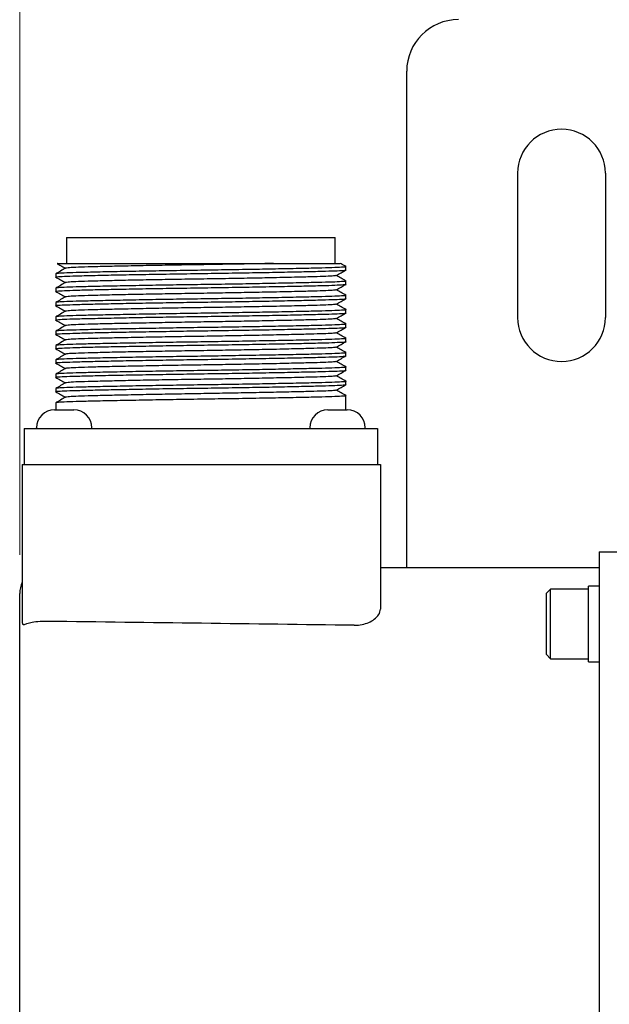
# Paper-space layout 'Sheet2' of a CAD drawing. Units: inches. Extents: x 0 to 17, y 0 to 11.
# Drawn here: x 12.9 to 13.7, y 8.1 to 9.4 of the extents above; entities that cross this region are included whole.
import ezdxf

# ---------------------------------------------------------------- set-up
doc = ezdxf.new("R2010")
doc.units = ezdxf.units.IN
doc.header["$MEASUREMENT"] = 0
doc.styles.add('SLDTEXTSTYLE0', font='TXT', dxfattribs={"width": 0.75})
doc.dimstyles.new('SLDDIMSTYLE12', dxfattribs={"dimtxt": 0.125, "dimasz": 0.13, "dimexe": 0, "dimexo": 0.0625, "dimgap": 0.03125, "dimtad": 0, "dimtih": 1, "dimtoh": 1, "dimlfac": 3, "dimrnd": 1e-09, "dimzin": 4, "dimdsep": 46, "dimtxsty": 'SLDTEXTSTYLE0', "dimsah": 1, "dimcen": 0.09, "dimadec": 0, "dimazin": 1, "dimtfac": 1, "dimtofl": 0, "dimtmove": 0, "dimatfit": 3, "dimfxl": 0, "dimfrac": 2, "dimtolj": 1, "dimtzin": 12, "dimarcsym": 0})

# ---------------------------------------------------------------- blocks, each defined once
blk = doc.blocks.new('_D_29')
at = {"color": 7, "linetype": 'Continuous', "lineweight": 18}
for p, q in [((12.889, 8.6903), (12.889, 9.8338)), ((14.9224, 9.0569), (14.9224, 9.8338)), ((12.889, 9.7088), (13.7572, 9.7088)), ((14.9224, 9.7088), (14.0805, 9.7088))]:
    blk.add_line(p, q, dxfattribs=at)
for points in [[(12.889, 9.7088), (13.019, 9.6888), (13.019, 9.7288)], [(14.9224, 9.7088), (14.7924, 9.7288), (14.7924, 9.6888)]]:
    blk.add_solid(points, dxfattribs=at)
at = {"color": 7, "linetype": 'Continuous', "lineweight": 18, "insert": (13.7572, 9.7707), "char_height": 0.125, "attachment_point": 1, "style": 'SLDTEXTSTYLE0'}
blk.add_mtext('6.10', dxfattribs=at)

psp = doc.layouts.new('Sheet2')

# ---------------------------------------------------------------- linework, layer by layer
at = {"color": 7, "linetype": 'Continuous', "lineweight": 25}
for p, q in [((13.389, 8.6736), (13.389, 9.3153)), ((13.5324, 8.9969), (13.5324, 9.1836)), ((13.6457, 9.1836), (13.6457, 8.9969)), ((12.9497, 9.1003), (12.9497, 9.0669)), ((12.9497, 9.1003), (13.2964, 9.1003)), ((13.2964, 9.0669), (13.2964, 9.1003)), ((13.3105, 9.0586), (13.3105, 9.0627)), ((12.9355, 9.0534), (12.9355, 9.0493)), ((12.9355, 9.0349), (12.9355, 9.0308)), ((13.3105, 9.0401), (13.3105, 9.0441)), ((13.3105, 9.0215), (13.3105, 9.0256)), ((12.9355, 9.0164), (12.9355, 9.0123)), ((12.9355, 8.9978), (12.9355, 8.9938)), ((13.3105, 9.003), (13.3105, 9.0071)), ((13.3105, 8.9845), (13.3105, 8.9886)), ((12.9355, 8.9793), (12.9355, 8.9752)), ((12.9355, 8.9608), (12.9355, 8.9567)), ((13.3105, 8.966), (13.3105, 8.9701)), ((13.3105, 8.9475), (13.3105, 8.9516)), ((12.9355, 8.9423), (12.9355, 8.9382)), ((13.3105, 8.9289), (13.3105, 8.933)), ((12.9355, 8.9238), (12.9355, 8.9197)), ((13.3105, 8.9104), (13.3105, 8.9145)), ((12.9355, 8.9053), (12.9355, 8.9012)), ((13.3105, 8.8776), (13.3105, 8.896)), ((12.9355, 8.8867), (12.9355, 8.8776)), ((12.9339, 8.8776), (12.9589, 8.8776)), ((13.2872, 8.8776), (13.3122, 8.8776)), ((12.8947, 8.8536), (12.8947, 8.8069)), ((12.8947, 8.8536), (12.933, 8.8536)), ((12.9105, 8.8543), (12.9105, 8.8536)), ((12.933, 8.8536), (13.313, 8.8536)), ((12.9822, 8.8536), (12.9822, 8.8543)), ((13.2639, 8.8543), (13.2639, 8.8536)), ((13.313, 8.8536), (13.3514, 8.8536)), ((13.3355, 8.8536), (13.3355, 8.8543)), ((13.3514, 8.8536), (13.3514, 8.8069)), ((12.8924, 8.8069), (12.8924, 8.6028)), ((12.8924, 8.8069), (12.9251, 8.8069)), ((12.9251, 8.8069), (13.3211, 8.8069)), ((13.3211, 8.8069), (13.355, 8.8069)), ((13.355, 8.8069), (13.355, 8.6201)), ((13.6374, 8.6944), (13.7224, 8.6944)), ((13.6374, 8.6944), (13.6374, 8.6244)), ((13.6374, 8.6736), (13.355, 8.6736)), ((13.5747, 8.6459), (13.5694, 8.6406)), ((13.5694, 8.5613), (13.5694, 8.6406)), ((13.624, 8.6459), (13.5747, 8.6459)), ((13.5747, 8.5559), (13.5747, 8.6459)), ((13.6374, 8.6498), (13.624, 8.6498)), ((13.624, 8.5522), (13.624, 8.6498)), ((12.889, 8.2569), (12.889, 8.6403)), ((13.6374, 8.6244), (13.6374, 7.8894)), ((12.9224, 8.6045), (12.9251, 8.6044)), ((13.5694, 8.5613), (13.5747, 8.5559)), ((13.5747, 8.5559), (13.624, 8.5559)), ((13.624, 8.5522), (13.6374, 8.5522)), ((12.889, 7.8736), (12.889, 8.2569))]:
    psp.add_line(p, q, dxfattribs=at)
for centre, radius, start, end in [((13.4557, 9.3153), 0.0667, 90, 180), ((13.589, 9.1836), 0.0567, 0, 180), ((13.589, 8.9969), 0.0567, 180, 0), ((12.9339, 8.8543), 0.0233, 90, 180), ((12.9589, 8.8543), 0.0233, 0, 90), ((13.2872, 8.8543), 0.0233, 90, 180), ((13.3122, 8.8543), 0.0233, 0, 90), ((12.9224, 8.6403), 0.0333, 154.1581, 180)]:
    psp.add_arc(centre, radius, start, end, dxfattribs=at)
psp.add_ellipse((0.7811, 8.2569), major_axis=(22, 0), ratio=0.018939, start_param=0.96429, end_param=0.986035, dxfattribs=at)
for points, knots in [([(13.31, 9.0628), (13.3102, 9.0627), (13.3118, 9.0625), (13.3076, 9.062), (13.2973, 9.0615), (13.28, 9.061), (13.2569, 9.0604), (13.2281, 9.0598), (13.1949, 9.0592), (13.1594, 9.0586), (13.123, 9.058), (13.0867, 9.0575), (13.0512, 9.0569), (13.018, 9.0563), (12.9892, 9.0557), (12.966, 9.0551), (12.9489, 9.0546), (12.9377, 9.054), (12.9363, 9.0536), (12.9355, 9.0534)], [0, 0, 0, 0, 0.009199, 0.072363, 0.134289, 0.194206, 0.255464, 0.318349, 0.381654, 0.444124, 0.5046, 0.565076, 0.627546, 0.690851, 0.753736, 0.814994, 0.874911, 0.936837, 1, 1, 1, 1]), ([(12.9481, 9.0607), (12.946, 9.0595), (12.9419, 9.0571), (12.9377, 9.0547), (12.9356, 9.0535)], [0, 0, 0, 0, 0.499995, 1, 1, 1, 1]), ([(12.9377, 9.0669), (12.9376, 9.0669), (12.9374, 9.0669), (12.9427, 9.0669), (12.9532, 9.0669), (12.9687, 9.0669), (12.9887, 9.0669), (13.0122, 9.0669), (13.0387, 9.0669), (13.0672, 9.0669), (13.0971, 9.0669), (13.1277, 9.0669), (13.1578, 9.0669), (13.1883, 9.0669), (13.2069, 9.0669), (13.2167, 9.0669)], [0, 0, 0, 0, 0.04509, 0.125245, 0.205398, 0.285543, 0.365433, 0.445323, 0.523173, 0.601023, 0.678866, 0.756704, 0.834467, 0.91223, 1, 1, 1, 1]), ([(12.9375, 9.0666), (12.939, 9.0658), (12.9425, 9.0638), (12.9459, 9.0618), (12.948, 9.0606)], [0, 0, 0, 0, 0.415882, 1, 1, 1, 1]), ([(13.2167, 9.0669), (13.2069, 9.0667), (13.1875, 9.0663), (13.1555, 9.0658), (13.1226, 9.0652), (13.0892, 9.0647), (13.056, 9.0641), (13.025, 9.0635), (12.9982, 9.0629), (12.9765, 9.0623), (12.9606, 9.0618), (12.9505, 9.0613), (12.9492, 9.0609), (12.9486, 9.0607)], [0, 0, 0, 0, 0.091234, 0.18117, 0.268287, 0.359372, 0.45346, 0.548806, 0.643519, 0.735782, 0.826024, 0.919292, 1, 1, 1, 1]), ([(13.2167, 9.0669), (13.2283, 9.0669), (13.2479, 9.0669), (13.2697, 9.0669), (13.2851, 9.0669), (13.296, 9.0669), (13.3024, 9.0669), (13.3027, 9.0669), (13.3028, 9.0669)], [0, 0, 0, 0, 0.226897, 0.387025, 0.5471794, 0.7084564, 0.8697336, 1, 1, 1, 1]), ([(13.3105, 9.0628), (13.3084, 9.064), (13.3059, 9.0654), (13.3033, 9.0669), (13.3029, 9.0671)], [0, 0, 0, 0, 0.82859, 1, 1, 1, 1]), ([(12.9361, 9.0492), (12.9359, 9.0493), (12.9343, 9.0495), (12.9385, 9.0499), (12.9487, 9.0505), (12.9661, 9.051), (12.9892, 9.0516), (13.018, 9.0522), (13.0512, 9.0528), (13.0867, 9.0534), (13.123, 9.0539), (13.1594, 9.0545), (13.1949, 9.0551), (13.2281, 9.0557), (13.2569, 9.0563), (13.28, 9.0569), (13.2974, 9.0574), (13.3074, 9.0579), (13.3119, 9.0586), (13.3105, 9.0586), (13.3105, 9.0586)], [0, 0, 0, 0, 0.009433, 0.072582, 0.134493, 0.194396, 0.255639, 0.318509, 0.381799, 0.444255, 0.504716, 0.565177, 0.627632, 0.690922, 0.753792, 0.815036, 0.874938, 0.936849, 0.999999, 1, 1, 1, 1]), ([(12.9356, 9.0492), (12.9377, 9.048), (12.9418, 9.0456), (12.9459, 9.0433), (12.948, 9.0421)], [0, 0, 0, 0, 0.50687, 1, 1, 1, 1]), ([(13.2975, 9.0513), (13.2969, 9.0511), (13.2956, 9.0507), (13.2855, 9.0502), (13.2696, 9.0496), (13.247, 9.0491), (13.219, 9.0484), (13.1873, 9.0478), (13.1555, 9.0472), (13.1226, 9.0467), (13.0892, 9.0462), (13.056, 9.0456), (13.025, 9.045), (12.9982, 9.0444), (12.9765, 9.0438), (12.9606, 9.0433), (12.9505, 9.0427), (12.9492, 9.0424), (12.9486, 9.0422)], [0, 0, 0, 0, 0.054762, 0.118522, 0.180213, 0.243285, 0.316385, 0.378755, 0.440236, 0.49979, 0.562057, 0.626377, 0.691557, 0.756304, 0.819377, 0.881068, 0.944827, 1, 1, 1, 1]), ([(13.2979, 9.0513), (13.3, 9.0525), (13.3042, 9.0549), (13.3084, 9.0573), (13.3105, 9.0585)], [0, 0, 0, 0, 0.499996, 1, 1, 1, 1]), ([(13.3105, 9.0442), (13.3084, 9.0454), (13.3043, 9.0478), (13.3001, 9.0502), (13.2981, 9.0514)], [0, 0, 0, 0, 0.506702, 1, 1, 1, 1]), ([(12.9361, 9.0307), (12.9359, 9.0307), (12.9343, 9.031), (12.9385, 9.0314), (12.9487, 9.032), (12.9661, 9.0325), (12.9892, 9.0331), (13.018, 9.0337), (13.0512, 9.0343), (13.0867, 9.0349), (13.123, 9.0354), (13.1594, 9.036), (13.1949, 9.0366), (13.2281, 9.0372), (13.2569, 9.0378), (13.28, 9.0384), (13.2974, 9.0388), (13.3074, 9.0397), (13.3119, 9.0394), (13.3105, 9.0401), (13.3105, 9.0401)], [0, 0, 0, 0, 0.009433, 0.072582, 0.134493, 0.194396, 0.255639, 0.318509, 0.381799, 0.444255, 0.504716, 0.565177, 0.627632, 0.690922, 0.753792, 0.815036, 0.874938, 0.936849, 0.999999, 1, 1, 1, 1]), ([(13.31, 9.0442), (13.3102, 9.0442), (13.3118, 9.044), (13.3076, 9.0435), (13.2973, 9.0429), (13.28, 9.0424), (13.2569, 9.0419), (13.2281, 9.0413), (13.1949, 9.0406), (13.1594, 9.04), (13.123, 9.0395), (13.0867, 9.039), (13.0512, 9.0384), (13.018, 9.0378), (12.9892, 9.0372), (12.966, 9.0366), (12.9489, 9.0361), (12.9377, 9.0355), (12.9363, 9.0351), (12.9355, 9.0349)], [0, 0, 0, 0, 0.009199, 0.072363, 0.134289, 0.194206, 0.255464, 0.318349, 0.381654, 0.444124, 0.5046, 0.565076, 0.627546, 0.690851, 0.753736, 0.814994, 0.874911, 0.936837, 1, 1, 1, 1]), ([(12.9481, 9.0422), (12.946, 9.041), (12.9419, 9.0386), (12.9377, 9.0362), (12.9356, 9.035)], [0, 0, 0, 0, 0.499994, 1, 1, 1, 1]), ([(13.2979, 9.0327), (13.3, 9.0339), (13.3042, 9.0364), (13.3084, 9.0388), (13.3105, 9.04)], [0, 0, 0, 0, 0.499994, 1, 1, 1, 1]), ([(13.31, 9.0257), (13.3102, 9.0257), (13.3118, 9.0255), (13.3076, 9.025), (13.2973, 9.0244), (13.28, 9.0239), (13.2569, 9.0234), (13.2281, 9.0227), (13.1949, 9.0221), (13.1594, 9.0215), (13.123, 9.021), (13.0867, 9.0205), (13.0512, 9.0199), (13.018, 9.0192), (12.9892, 9.0186), (12.966, 9.0181), (12.9489, 9.0176), (12.9377, 9.017), (12.9363, 9.0166), (12.9355, 9.0164)], [0, 0, 0, 0, 0.009199, 0.072363, 0.134289, 0.194206, 0.255464, 0.318349, 0.381654, 0.444124, 0.5046, 0.565076, 0.627546, 0.690851, 0.753736, 0.814994, 0.874911, 0.936837, 1, 1, 1, 1]), ([(12.9356, 9.0307), (12.9377, 9.0295), (12.9418, 9.0271), (12.9459, 9.0248), (12.948, 9.0236)], [0, 0, 0, 0, 0.506872, 1, 1, 1, 1]), ([(12.9481, 9.0237), (12.946, 9.0225), (12.9419, 9.0201), (12.9377, 9.0177), (12.9356, 9.0165)], [0, 0, 0, 0, 0.499996, 1, 1, 1, 1]), ([(13.2975, 9.0327), (13.2969, 9.0326), (13.2956, 9.0322), (13.2855, 9.0316), (13.2696, 9.0311), (13.247, 9.0305), (13.219, 9.0299), (13.1873, 9.0293), (13.1555, 9.0287), (13.1226, 9.0282), (13.0892, 9.0277), (13.056, 9.0271), (13.025, 9.0265), (12.9982, 9.0259), (12.9765, 9.0253), (12.9606, 9.0248), (12.9505, 9.0242), (12.9492, 9.0238), (12.9486, 9.0237)], [0, 0, 0, 0, 0.054762, 0.118522, 0.180213, 0.243285, 0.316385, 0.378755, 0.440236, 0.49979, 0.562057, 0.626377, 0.691557, 0.756304, 0.819377, 0.881068, 0.944827, 1, 1, 1, 1]), ([(13.3105, 9.0257), (13.3084, 9.0269), (13.3043, 9.0293), (13.3001, 9.0317), (13.2981, 9.0328)], [0, 0, 0, 0, 0.506701, 1, 1, 1, 1]), ([(12.9361, 9.0122), (12.9359, 9.0122), (12.9343, 9.0125), (12.9385, 9.0129), (12.9487, 9.0135), (12.9661, 9.014), (12.9892, 9.0146), (13.018, 9.0152), (13.0512, 9.0158), (13.0867, 9.0164), (13.123, 9.0169), (13.1594, 9.0174), (13.1949, 9.018), (13.2281, 9.0187), (13.2569, 9.0193), (13.28, 9.0198), (13.2974, 9.0204), (13.3074, 9.0208), (13.3119, 9.0215), (13.3105, 9.0215), (13.3105, 9.0215)], [0, 0, 0, 0, 0.009433, 0.072582, 0.134493, 0.194396, 0.255639, 0.318509, 0.381799, 0.444255, 0.504716, 0.565177, 0.627632, 0.690922, 0.753792, 0.815036, 0.874938, 0.936849, 0.999999, 1, 1, 1, 1]), ([(12.9356, 9.0122), (12.9377, 9.011), (12.9418, 9.0086), (12.9459, 9.0062), (12.948, 9.0051)], [0, 0, 0, 0, 0.506871, 1, 1, 1, 1]), ([(13.2975, 9.0142), (13.2969, 9.0141), (13.2956, 9.0137), (13.2855, 9.0131), (13.2696, 9.0126), (13.247, 9.012), (13.219, 9.0114), (13.1873, 9.0108), (13.1555, 9.0102), (13.1226, 9.0097), (13.0892, 9.0092), (13.056, 9.0086), (13.025, 9.0079), (12.9982, 9.0073), (12.9765, 9.0068), (12.9606, 9.0063), (12.9505, 9.0057), (12.9492, 9.0053), (12.9486, 9.0052)], [0, 0, 0, 0, 0.054762, 0.118522, 0.180213, 0.243285, 0.316385, 0.378755, 0.440236, 0.49979, 0.562057, 0.626377, 0.691557, 0.756304, 0.819377, 0.881068, 0.944827, 1, 1, 1, 1]), ([(13.2979, 9.0142), (13.3, 9.0154), (13.3042, 9.0178), (13.3084, 9.0202), (13.3105, 9.0214)], [0, 0, 0, 0, 0.499994, 1, 1, 1, 1]), ([(13.3105, 9.0072), (13.3084, 9.0084), (13.3043, 9.0108), (13.3001, 9.0132), (13.2981, 9.0143)], [0, 0, 0, 0, 0.506702, 1, 1, 1, 1]), ([(12.9361, 8.9937), (12.9359, 8.9937), (12.9343, 8.9939), (12.9385, 8.9944), (12.9487, 8.995), (12.9661, 8.9955), (12.9892, 8.996), (13.018, 8.9966), (13.0512, 8.9973), (13.0867, 8.9979), (13.123, 8.9984), (13.1594, 8.9989), (13.1949, 8.9995), (13.2281, 9.0001), (13.2569, 9.0007), (13.28, 9.0013), (13.2974, 9.0018), (13.3074, 9.0023), (13.3119, 9.003), (13.3105, 9.003), (13.3105, 9.003)], [0, 0, 0, 0, 0.009433, 0.072582, 0.134493, 0.194396, 0.255639, 0.318509, 0.381799, 0.444255, 0.504716, 0.565177, 0.627632, 0.690922, 0.753792, 0.815036, 0.874938, 0.936849, 0.999999, 1, 1, 1, 1]), ([(13.31, 9.0072), (13.3102, 9.0072), (13.3118, 9.0069), (13.3076, 9.0065), (13.2973, 9.0059), (13.28, 9.0054), (13.2569, 9.0048), (13.2281, 9.0042), (13.1949, 9.0036), (13.1594, 9.003), (13.123, 9.0025), (13.0867, 9.0019), (13.0512, 9.0013), (13.018, 9.0007), (12.9892, 9.0001), (12.966, 8.9996), (12.9489, 8.999), (12.9377, 8.9985), (12.9363, 8.9981), (12.9355, 8.9978)], [0, 0, 0, 0, 0.009199, 0.072363, 0.134289, 0.194206, 0.255464, 0.318349, 0.381654, 0.444124, 0.5046, 0.565076, 0.627546, 0.690851, 0.753736, 0.814994, 0.874911, 0.936837, 1, 1, 1, 1]), ([(12.9481, 9.0052), (12.946, 9.004), (12.9419, 9.0015), (12.9377, 8.9991), (12.9356, 8.9979)], [0, 0, 0, 0, 0.499995, 1, 1, 1, 1]), ([(13.2979, 8.9957), (13.3, 8.9969), (13.3042, 8.9993), (13.3084, 9.0017), (13.3105, 9.0029)], [0, 0, 0, 0, 0.499995, 1, 1, 1, 1]), ([(12.9361, 8.9752), (12.9359, 8.9752), (12.9343, 8.9754), (12.9385, 8.9759), (12.9487, 8.9764), (12.9661, 8.977), (12.9892, 8.9775), (13.018, 8.9781), (13.0512, 8.9787), (13.0867, 8.9793), (13.123, 8.9799), (13.1594, 8.9804), (13.1949, 8.981), (13.2281, 8.9816), (13.2569, 8.9822), (13.28, 8.9828), (13.2974, 8.9833), (13.3074, 8.9838), (13.3119, 8.9845), (13.3105, 8.9845), (13.3105, 8.9845)], [0, 0, 0, 0, 0.009433, 0.072582, 0.134493, 0.194396, 0.255639, 0.318509, 0.381799, 0.444255, 0.504716, 0.565177, 0.627632, 0.690922, 0.753792, 0.815036, 0.874938, 0.936849, 0.999999, 1, 1, 1, 1]), ([(13.31, 8.9887), (13.3102, 8.9886), (13.3118, 8.9884), (13.3076, 8.988), (13.2973, 8.9874), (13.28, 8.9869), (13.2569, 8.9863), (13.2281, 8.9857), (13.1949, 8.9851), (13.1594, 8.9845), (13.123, 8.984), (13.0867, 8.9834), (13.0512, 8.9828), (13.018, 8.9822), (12.9892, 8.9816), (12.966, 8.981), (12.9489, 8.9805), (12.9377, 8.9799), (12.9363, 8.9795), (12.9355, 8.9793)], [0, 0, 0, 0, 0.009199, 0.072363, 0.134289, 0.194206, 0.255464, 0.318349, 0.381654, 0.444124, 0.5046, 0.565076, 0.627546, 0.690851, 0.753736, 0.814994, 0.874911, 0.936837, 1, 1, 1, 1]), ([(12.9356, 8.9937), (12.9377, 8.9925), (12.9418, 8.9901), (12.9459, 8.9877), (12.948, 8.9865)], [0, 0, 0, 0, 0.50687, 1, 1, 1, 1]), ([(12.9481, 8.9866), (12.946, 8.9854), (12.9419, 8.983), (12.9377, 8.9806), (12.9356, 8.9794)], [0, 0, 0, 0, 0.499995, 1, 1, 1, 1]), ([(13.2975, 8.9957), (13.2969, 8.9955), (13.2956, 8.9952), (13.2855, 8.9946), (13.2696, 8.9941), (13.247, 8.9935), (13.219, 8.9929), (13.1873, 8.9923), (13.1555, 8.9917), (13.1226, 8.9912), (13.0892, 8.9906), (13.056, 8.99), (13.025, 8.9894), (12.9982, 8.9888), (12.9765, 8.9883), (12.9606, 8.9877), (12.9505, 8.9872), (12.9492, 8.9868), (12.9486, 8.9866)], [0, 0, 0, 0, 0.054762, 0.118522, 0.180213, 0.243285, 0.316385, 0.378755, 0.440236, 0.49979, 0.562057, 0.626377, 0.691557, 0.756304, 0.819377, 0.881068, 0.944827, 1, 1, 1, 1]), ([(13.2979, 8.9772), (13.3, 8.9784), (13.3042, 8.9808), (13.3084, 8.9832), (13.3105, 8.9844)], [0, 0, 0, 0, 0.499996, 1, 1, 1, 1]), ([(13.3105, 8.9887), (13.3084, 8.9899), (13.3043, 8.9923), (13.3001, 8.9946), (13.2981, 8.9958)], [0, 0, 0, 0, 0.506702, 1, 1, 1, 1]), ([(12.9356, 8.9752), (12.9377, 8.9739), (12.9418, 8.9716), (12.9459, 8.9692), (12.948, 8.968)], [0, 0, 0, 0, 0.50687, 1, 1, 1, 1]), ([(13.2975, 8.9772), (13.2969, 8.977), (13.2956, 8.9766), (13.2855, 8.9761), (13.2696, 8.9756), (13.247, 8.975), (13.219, 8.9744), (13.1873, 8.9737), (13.1555, 8.9732), (13.1226, 8.9726), (13.0892, 8.9721), (13.056, 8.9715), (13.025, 8.9709), (12.9982, 8.9703), (12.9765, 8.9697), (12.9606, 8.9692), (12.9505, 8.9687), (12.9492, 8.9683), (12.9486, 8.9681)], [0, 0, 0, 0, 0.054762, 0.118522, 0.180213, 0.243285, 0.316385, 0.378755, 0.440236, 0.49979, 0.562057, 0.626377, 0.691557, 0.756304, 0.819377, 0.881068, 0.944827, 1, 1, 1, 1]), ([(13.3105, 8.9702), (13.3084, 8.9714), (13.3043, 8.9737), (13.3001, 8.9761), (13.2981, 8.9773)], [0, 0, 0, 0, 0.506702, 1, 1, 1, 1]), ([(12.9361, 8.9566), (12.9359, 8.9567), (12.9343, 8.9569), (12.9385, 8.9573), (12.9487, 8.9579), (12.9661, 8.9584), (12.9892, 8.959), (13.018, 8.9596), (13.0512, 8.9602), (13.0867, 8.9608), (13.123, 8.9614), (13.1594, 8.9619), (13.1949, 8.9625), (13.2281, 8.9631), (13.2569, 8.9637), (13.28, 8.9643), (13.2974, 8.9647), (13.3074, 8.9656), (13.3119, 8.9653), (13.3105, 8.966), (13.3105, 8.966)], [0, 0, 0, 0, 0.009433, 0.072582, 0.134493, 0.194396, 0.255639, 0.318509, 0.381799, 0.444255, 0.504716, 0.565177, 0.627632, 0.690922, 0.753792, 0.815036, 0.874938, 0.936849, 0.999999, 1, 1, 1, 1]), ([(13.31, 8.9702), (13.3102, 8.9701), (13.3118, 8.9699), (13.3076, 8.9695), (13.2973, 8.9689), (13.28, 8.9684), (13.2569, 8.9678), (13.2281, 8.9672), (13.1949, 8.9666), (13.1594, 8.966), (13.123, 8.9654), (13.0867, 8.9649), (13.0512, 8.9643), (13.018, 8.9637), (12.9892, 8.9631), (12.966, 8.9625), (12.9489, 8.962), (12.9377, 8.9614), (12.9363, 8.961), (12.9355, 8.9608)], [0, 0, 0, 0, 0.009199, 0.072363, 0.134289, 0.194206, 0.255464, 0.318349, 0.381654, 0.444124, 0.5046, 0.565076, 0.627546, 0.690851, 0.753736, 0.814994, 0.874911, 0.936837, 1, 1, 1, 1]), ([(12.9481, 8.9681), (12.946, 8.9669), (12.9419, 8.9645), (12.9377, 8.9621), (12.9356, 8.9609)], [0, 0, 0, 0, 0.499994, 1, 1, 1, 1]), ([(13.2975, 8.9587), (13.2969, 8.9585), (13.2956, 8.9581), (13.2855, 8.9576), (13.2696, 8.9571), (13.247, 8.9565), (13.219, 8.9558), (13.1873, 8.9552), (13.1555, 8.9546), (13.1226, 8.9541), (13.0892, 8.9536), (13.056, 8.953), (13.025, 8.9524), (12.9982, 8.9518), (12.9765, 8.9512), (12.9606, 8.9507), (12.9505, 8.9502), (12.9492, 8.9498), (12.9486, 8.9496)], [0, 0, 0, 0, 0.054762, 0.118522, 0.180213, 0.243285, 0.316385, 0.378755, 0.440236, 0.49979, 0.562057, 0.626377, 0.691557, 0.756304, 0.819377, 0.881068, 0.944827, 1, 1, 1, 1]), ([(13.2979, 8.9587), (13.3, 8.9599), (13.3042, 8.9623), (13.3084, 8.9647), (13.3105, 8.9659)], [0, 0, 0, 0, 0.499994, 1, 1, 1, 1]), ([(13.3105, 8.9516), (13.3084, 8.9528), (13.3043, 8.9552), (13.3001, 8.9576), (13.2981, 8.9588)], [0, 0, 0, 0, 0.506701, 1, 1, 1, 1]), ([(12.9361, 8.9381), (12.9359, 8.9381), (12.9343, 8.9384), (12.9385, 8.9388), (12.9487, 8.9394), (12.9661, 8.9399), (12.9892, 8.9405), (13.018, 8.9411), (13.0512, 8.9417), (13.0867, 8.9423), (13.123, 8.9428), (13.1594, 8.9434), (13.1949, 8.944), (13.2281, 8.9446), (13.2569, 8.9452), (13.28, 8.9457), (13.2974, 8.9463), (13.3074, 8.9468), (13.3119, 8.9475), (13.3105, 8.9475), (13.3105, 8.9475)], [0, 0, 0, 0, 0.009433, 0.072582, 0.134493, 0.194396, 0.255639, 0.318509, 0.381799, 0.444255, 0.504716, 0.565177, 0.627632, 0.690922, 0.753792, 0.815036, 0.874938, 0.936849, 0.999999, 1, 1, 1, 1]), ([(13.31, 8.9516), (13.3102, 8.9516), (13.3118, 8.9514), (13.3076, 8.9509), (13.2973, 8.9504), (13.28, 8.9498), (13.2569, 8.9493), (13.2281, 8.9487), (13.1949, 8.9481), (13.1594, 8.9475), (13.123, 8.9469), (13.0867, 8.9464), (13.0512, 8.9458), (13.018, 8.9452), (12.9892, 8.9446), (12.966, 8.944), (12.9489, 8.9435), (12.9377, 8.9429), (12.9363, 8.9425), (12.9355, 8.9423)], [0, 0, 0, 0, 0.009199, 0.072363, 0.134289, 0.194206, 0.255464, 0.318349, 0.381654, 0.444124, 0.5046, 0.565076, 0.627546, 0.690851, 0.753736, 0.814994, 0.874911, 0.936837, 1, 1, 1, 1]), ([(12.9356, 8.9566), (12.9377, 8.9554), (12.9418, 8.9531), (12.9459, 8.9507), (12.948, 8.9495)], [0, 0, 0, 0, 0.506872, 1, 1, 1, 1]), ([(12.9481, 8.9496), (12.946, 8.9484), (12.9419, 8.946), (12.9377, 8.9436), (12.9356, 8.9424)], [0, 0, 0, 0, 0.499996, 1, 1, 1, 1]), ([(13.2979, 8.9402), (13.3, 8.9414), (13.3042, 8.9438), (13.3084, 8.9462), (13.3105, 8.9474)], [0, 0, 0, 0, 0.499994, 1, 1, 1, 1]), ([(13.31, 8.9331), (13.3102, 8.9331), (13.3118, 8.9329), (13.3076, 8.9324), (13.2973, 8.9318), (13.28, 8.9313), (13.2569, 8.9308), (13.2281, 8.9302), (13.1949, 8.9295), (13.1594, 8.9289), (13.123, 8.9284), (13.0867, 8.9279), (13.0512, 8.9273), (13.018, 8.9267), (12.9892, 8.926), (12.966, 8.9255), (12.9489, 8.925), (12.9377, 8.9244), (12.9363, 8.924), (12.9355, 8.9238)], [0, 0, 0, 0, 0.009199, 0.072363, 0.134289, 0.194206, 0.255464, 0.318349, 0.381654, 0.444124, 0.5046, 0.565076, 0.627546, 0.690851, 0.753736, 0.814994, 0.874911, 0.936837, 1, 1, 1, 1]), ([(12.9356, 8.9381), (12.9377, 8.9369), (12.9418, 8.9345), (12.9459, 8.9322), (12.948, 8.931)], [0, 0, 0, 0, 0.506871, 1, 1, 1, 1]), ([(13.2975, 8.9402), (13.2969, 8.94), (13.2956, 8.9396), (13.2855, 8.9391), (13.2696, 8.9385), (13.247, 8.938), (13.219, 8.9373), (13.1873, 8.9367), (13.1555, 8.9361), (13.1226, 8.9356), (13.0892, 8.9351), (13.056, 8.9345), (13.025, 8.9339), (12.9982, 8.9333), (12.9765, 8.9327), (12.9606, 8.9322), (12.9505, 8.9316), (12.9492, 8.9313), (12.9486, 8.9311)], [0, 0, 0, 0, 0.054762, 0.118522, 0.180213, 0.243285, 0.316385, 0.378755, 0.440236, 0.49979, 0.562057, 0.626377, 0.691557, 0.756304, 0.819377, 0.881068, 0.944827, 1, 1, 1, 1]), ([(13.3105, 8.9331), (13.3084, 8.9343), (13.3043, 8.9367), (13.3001, 8.9391), (13.2981, 8.9402)], [0, 0, 0, 0, 0.506702, 1, 1, 1, 1]), ([(12.9361, 8.9196), (12.9359, 8.9196), (12.9343, 8.9199), (12.9385, 8.9203), (12.9487, 8.9209), (12.9661, 8.9214), (12.9892, 8.922), (13.018, 8.9226), (13.0512, 8.9232), (13.0867, 8.9238), (13.123, 8.9243), (13.1594, 8.9249), (13.1949, 8.9254), (13.2281, 8.9261), (13.2569, 8.9267), (13.28, 8.9272), (13.2974, 8.9278), (13.3074, 8.9282), (13.3119, 8.9289), (13.3105, 8.9289), (13.3105, 8.9289)], [0, 0, 0, 0, 0.009433, 0.072582, 0.134493, 0.194396, 0.255639, 0.318509, 0.381799, 0.444255, 0.504716, 0.565177, 0.627632, 0.690922, 0.753792, 0.815036, 0.874938, 0.936849, 0.999999, 1, 1, 1, 1]), ([(12.9481, 8.9311), (12.946, 8.9299), (12.9419, 8.9275), (12.9377, 8.9251), (12.9356, 8.9239)], [0, 0, 0, 0, 0.499995, 1, 1, 1, 1]), ([(13.2975, 8.9216), (13.2969, 8.9215), (13.2956, 8.9211), (13.2855, 8.9205), (13.2696, 8.92), (13.247, 8.9194), (13.219, 8.9188), (13.1873, 8.9182), (13.1555, 8.9176), (13.1226, 8.9171), (13.0892, 8.9166), (13.056, 8.916), (13.025, 8.9154), (12.9982, 8.9147), (12.9765, 8.9142), (12.9606, 8.9137), (12.9505, 8.9131), (12.9492, 8.9127), (12.9486, 8.9126)], [0, 0, 0, 0, 0.054762, 0.118522, 0.180213, 0.243285, 0.316385, 0.378755, 0.440236, 0.49979, 0.562057, 0.626377, 0.691557, 0.756304, 0.819377, 0.881068, 0.944827, 1, 1, 1, 1]), ([(13.2979, 8.9216), (13.3, 8.9228), (13.3042, 8.9252), (13.3084, 8.9277), (13.3105, 8.9289)], [0, 0, 0, 0, 0.499995, 1, 1, 1, 1]), ([(13.3105, 8.9146), (13.3084, 8.9158), (13.3043, 8.9182), (13.3001, 8.9206), (13.2981, 8.9217)], [0, 0, 0, 0, 0.506702, 1, 1, 1, 1]), ([(12.9361, 8.9011), (12.9359, 8.9011), (12.9343, 8.9013), (12.9385, 8.9018), (12.9487, 8.9024), (12.9661, 8.9029), (12.9892, 8.9034), (13.018, 8.904), (13.0512, 8.9047), (13.0867, 8.9053), (13.123, 8.9058), (13.1594, 8.9063), (13.1949, 8.9069), (13.2281, 8.9075), (13.2569, 8.9082), (13.28, 8.9087), (13.2974, 8.9093), (13.3074, 8.9097), (13.3119, 8.9104), (13.3105, 8.9104), (13.3105, 8.9104)], [0, 0, 0, 0, 0.009433, 0.072582, 0.134493, 0.194396, 0.255639, 0.318509, 0.381799, 0.444255, 0.504716, 0.565177, 0.627632, 0.690922, 0.753792, 0.815036, 0.874938, 0.936849, 0.999999, 1, 1, 1, 1]), ([(13.31, 8.9146), (13.3102, 8.9146), (13.3118, 8.9143), (13.3076, 8.9139), (13.2973, 8.9133), (13.28, 8.9128), (13.2569, 8.9122), (13.2281, 8.9116), (13.1949, 8.911), (13.1594, 8.9104), (13.123, 8.9099), (13.0867, 8.9093), (13.0512, 8.9088), (13.018, 8.9081), (12.9892, 8.9075), (12.966, 8.907), (12.9489, 8.9065), (12.9377, 8.9059), (12.9363, 8.9055), (12.9355, 8.9053)], [0, 0, 0, 0, 0.009199, 0.072363, 0.134289, 0.194206, 0.255464, 0.318349, 0.381654, 0.444124, 0.5046, 0.565076, 0.627546, 0.690851, 0.753736, 0.814994, 0.874911, 0.936837, 1, 1, 1, 1]), ([(12.9356, 8.9196), (12.9377, 8.9184), (12.9418, 8.916), (12.9459, 8.9136), (12.948, 8.9125)], [0, 0, 0, 0, 0.50687, 1, 1, 1, 1]), ([(12.9481, 8.9126), (12.946, 8.9114), (12.9419, 8.909), (12.9377, 8.9065), (12.9356, 8.9053)], [0, 0, 0, 0, 0.499995, 1, 1, 1, 1]), ([(13.2979, 8.9031), (13.3, 8.9043), (13.3042, 8.9067), (13.3084, 8.9091), (13.3105, 8.9103)], [0, 0, 0, 0, 0.499996, 1, 1, 1, 1]), ([(13.31, 8.8961), (13.3102, 8.8961), (13.3118, 8.8958), (13.3076, 8.8954), (13.2973, 8.8948), (13.28, 8.8943), (13.2569, 8.8937), (13.2281, 8.8931), (13.1949, 8.8925), (13.1594, 8.8919), (13.123, 8.8914), (13.0867, 8.8908), (13.0512, 8.8902), (13.018, 8.8896), (12.9892, 8.889), (12.966, 8.8884), (12.9489, 8.8879), (12.9377, 8.8873), (12.9363, 8.8869), (12.9355, 8.8867)], [0, 0, 0, 0, 0.009199, 0.072363, 0.134289, 0.194206, 0.255464, 0.318349, 0.381654, 0.444124, 0.5046, 0.565076, 0.627546, 0.690851, 0.753736, 0.814994, 0.874911, 0.936837, 1, 1, 1, 1]), ([(12.9356, 8.9011), (12.9377, 8.8999), (12.9418, 8.8975), (12.9459, 8.8951), (12.948, 8.894)], [0, 0, 0, 0, 0.50687, 1, 1, 1, 1]), ([(13.2975, 8.9031), (13.2969, 8.9029), (13.2956, 8.9026), (13.2855, 8.902), (13.2696, 8.9015), (13.247, 8.9009), (13.219, 8.9003), (13.1873, 8.8997), (13.1555, 8.8991), (13.1226, 8.8986), (13.0892, 8.898), (13.056, 8.8974), (13.025, 8.8968), (12.9982, 8.8962), (12.9765, 8.8957), (12.9606, 8.8951), (12.9505, 8.8946), (12.9492, 8.8942), (12.9486, 8.894)], [0, 0, 0, 0, 0.054762, 0.118522, 0.180213, 0.243285, 0.316385, 0.378755, 0.440236, 0.49979, 0.562057, 0.626377, 0.691557, 0.756304, 0.819377, 0.881068, 0.944827, 1, 1, 1, 1]), ([(13.3105, 8.8961), (13.3084, 8.8973), (13.3043, 8.8997), (13.3001, 8.902), (13.2981, 8.9032)], [0, 0, 0, 0, 0.506702, 1, 1, 1, 1]), ([(12.9481, 8.894), (12.946, 8.8928), (12.9419, 8.8904), (12.9377, 8.888), (12.9356, 8.8868)], [0, 0, 0, 0, 0.499994, 1, 1, 1, 1]), ([(13.3211, 8.5993), (13.3213, 8.5993), (13.3248, 8.5992), (13.3316, 8.6), (13.3404, 8.6028), (13.3479, 8.6073), (13.3535, 8.6132), (13.355, 8.6177), (13.355, 8.6201), (13.355, 8.6201)], [0, 0, 0, 0, 0.010987, 0.181701, 0.351901, 0.534689, 0.748764, 0.993554, 1, 1, 1, 1]), ([(12.8924, 8.6028), (12.8924, 8.6019), (12.8926, 8.6003), (12.8944, 8.6), (12.8982, 8.6014), (12.9052, 8.6035), (12.9138, 8.6047), (12.92, 8.6045), (12.9224, 8.6045)], [0, 0, 0, 0, 0.116868, 0.233775, 0.422095, 0.621334, 0.854113, 1, 1, 1, 1])]:
    psp.add_open_spline(points, degree=3, knots=knots, dxfattribs=at)

# ---------------------------------------------------------------- dimensions: what is measured, and where the dimension line sits
at = {"color": 7, "linetype": 'Continuous', "lineweight": 18}
dim = psp.add_linear_dim(base=(14.9224, 9.7088), p1=(12.889, 8.6403), p2=(14.9224, 9.0069), dimstyle='SLDDIMSTYLE12', dxfattribs=at)
dim.commit()
dim.dimension.update_dxf_attribs({"geometry": '_D_29', "text_midpoint": (13.9188, 9.7088), "dimtype": 160})

doc.saveas('drawing.dxf')
